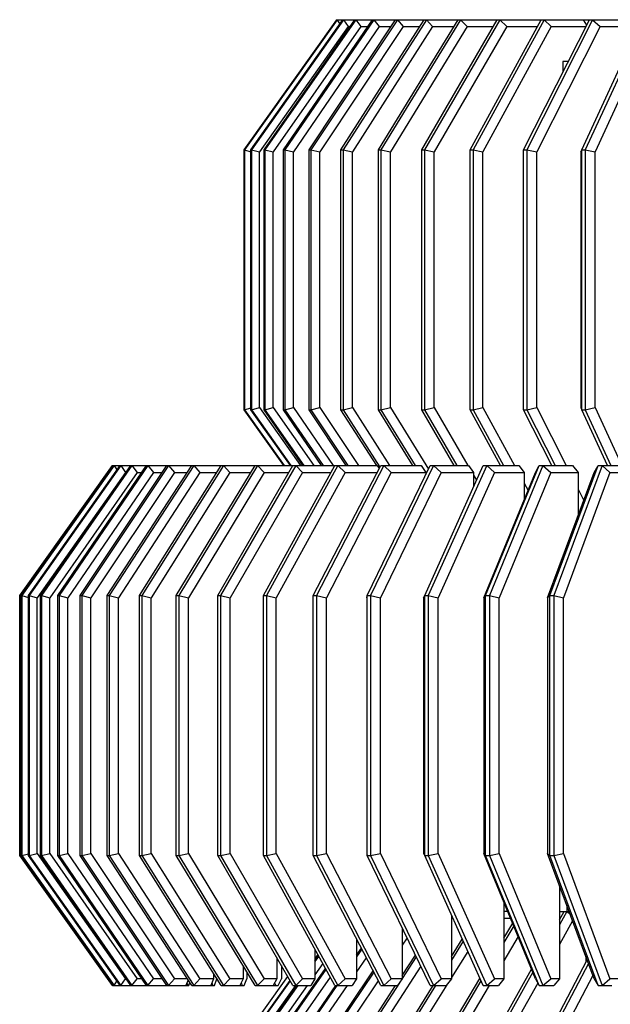
# Model space of a CAD drawing. Units: millimetres. Extents: x 11163.2 to 11195.2, y 1912.6 to 1999.3.
# Drawn here: x 11163.2 to 11171.1, y 1930.6 to 1943.8 of the extents above; entities that cross this region are included whole.
import ezdxf

# ---------------------------------------------------------------- set-up
doc = ezdxf.new("R2010")
doc.units = ezdxf.units.MM
doc.header["$MEASUREMENT"] = 0

msp = doc.modelspace()

# ---------------------------------------------------------------- linework, layer by layer
at = {"lineweight": -3}
for points in [[(11167.427, 1943.831), (11166.178, 1942.081)], [(11166.183, 1942.081), (11167.431, 1943.831)], [(11167.434, 1943.831), (11166.186, 1942.081)], [(11166.273, 1942.081), (11167.512, 1943.831)], [(11167.52, 1943.831), (11166.281, 1942.081)], [(11167.58, 1943.738), (11166.386, 1942.051)], [(11166.449, 1942.081), (11167.672, 1943.831)], [(11167.685, 1943.831), (11166.462, 1942.081)], [(11167.752, 1943.738), (11166.574, 1942.051)], [(11166.712, 1942.081), (11167.909, 1943.831)], [(11167.927, 1943.831), (11166.73, 1942.081)], [(11168, 1943.738), (11166.846, 1942.051)], [(11167.058, 1942.081), (11168.221, 1943.831)], [(11168.244, 1943.831), (11167.08, 1942.081)], [(11168.323, 1943.738), (11167.202, 1942.051)], [(11167.427, 1943.831), (11167.429, 1943.828)], [(11167.427, 1943.831), (11170.744, 1943.831)], [(11167.434, 1943.831), (11167.469, 1943.77)], [(11167.485, 1942.081), (11168.607, 1943.831)], [(11168.635, 1943.831), (11167.513, 1942.081)], [(11167.52, 1943.831), (11167.58, 1943.738)], [(11167.58, 1943.738), (11167.606, 1943.738)], [(11168.719, 1943.738), (11167.638, 1942.051)], [(11167.685, 1943.831), (11167.752, 1943.738)], [(11167.752, 1943.738), (11167.844, 1943.738)], [(11167.927, 1943.831), (11168, 1943.738)], [(11167.991, 1942.081), (11169.064, 1943.831)], [(11168, 1943.738), (11168.159, 1943.738)], [(11169.096, 1943.831), (11168.023, 1942.081)], [(11169.186, 1943.738), (11168.152, 1942.051)], [(11168.244, 1943.831), (11168.323, 1943.738)], [(11168.323, 1943.738), (11168.547, 1943.738)], [(11168.572, 1942.081), (11169.589, 1943.831)], [(11169.626, 1943.831), (11168.609, 1942.081)], [(11168.635, 1943.831), (11168.719, 1943.738)], [(11168.719, 1943.738), (11169.007, 1943.738)], [(11169.719, 1943.738), (11168.74, 1942.051)], [(11169.096, 1943.831), (11169.186, 1943.738)], [(11169.186, 1943.738), (11169.535, 1943.738)], [(11169.225, 1942.081), (11170.179, 1943.831)], [(11170.219, 1943.831), (11169.265, 1942.081)], [(11170.317, 1943.738), (11169.397, 1942.051)], [(11169.626, 1943.831), (11169.719, 1943.738)], [(11169.719, 1943.738), (11170.128, 1943.738)], [(11169.944, 1942.081), (11170.829, 1943.831)], [(11170.873, 1943.831), (11169.988, 1942.081)], [(11170.974, 1943.738), (11170.121, 1942.051)], [(11170.219, 1943.831), (11170.317, 1943.738)], [(11170.317, 1943.738), (11170.782, 1943.738)], [(11170.726, 1942.081), (11171.535, 1943.831)], [(11170.744, 1943.831), (11170.792, 1943.758)], [(11170.75, 1943.831), (11170.747, 1943.826)], [(11170.75, 1943.831), (11170.748, 1943.825)], [(11170.75, 1943.831), (11171.36, 1943.831)], [(11171.583, 1943.831), (11170.773, 1942.081)], [(11170.873, 1943.831), (11170.974, 1943.738)], [(11171.685, 1943.738), (11170.906, 1942.051)], [(11170.974, 1943.738), (11171.492, 1943.738)], [(11170.545, 1943.269), (11170.471, 1943.269)], [(11170.471, 1943.269), (11170.471, 1943.123)], [(11166.178, 1942.081), (11166.182, 1942.08)], [(11166.178, 1942.081), (11166.178, 1938.581)], [(11166.183, 1942.081), (11166.186, 1942.081)], [(11166.183, 1938.581), (11166.183, 1942.081)], [(11166.186, 1942.081), (11166.273, 1942.055)], [(11166.186, 1942.081), (11166.186, 1938.581)], [(11166.273, 1942.081), (11166.281, 1942.081)], [(11166.273, 1938.581), (11166.273, 1942.081)], [(11166.281, 1942.081), (11166.386, 1942.051)], [(11166.281, 1942.081), (11166.281, 1938.581)], [(11166.386, 1938.611), (11166.386, 1942.051)], [(11166.449, 1942.081), (11166.462, 1942.081)], [(11166.449, 1938.581), (11166.449, 1942.081)], [(11166.462, 1942.081), (11166.574, 1942.051)], [(11166.462, 1942.081), (11166.462, 1938.581)], [(11166.574, 1938.611), (11166.574, 1942.051)], [(11166.712, 1942.081), (11166.73, 1942.081)], [(11166.712, 1938.581), (11166.712, 1942.081)], [(11166.73, 1942.081), (11166.846, 1942.051)], [(11166.73, 1942.081), (11166.73, 1938.581)], [(11166.846, 1938.611), (11166.846, 1942.051)], [(11167.058, 1942.081), (11167.08, 1942.081)], [(11167.058, 1938.581), (11167.058, 1942.081)], [(11167.08, 1942.081), (11167.202, 1942.051)], [(11167.08, 1942.081), (11167.08, 1938.581)], [(11167.202, 1938.611), (11167.202, 1942.051)], [(11167.485, 1942.081), (11167.513, 1942.081)], [(11167.485, 1938.581), (11167.485, 1942.081)], [(11167.513, 1942.081), (11167.638, 1942.051)], [(11167.513, 1942.081), (11167.513, 1938.581)], [(11167.638, 1938.611), (11167.638, 1942.051)], [(11167.991, 1942.081), (11168.023, 1942.081)], [(11167.991, 1938.581), (11167.991, 1942.081)], [(11168.023, 1942.081), (11168.152, 1942.051)], [(11168.023, 1942.081), (11168.023, 1938.581)], [(11168.152, 1938.611), (11168.152, 1942.051)], [(11168.572, 1942.081), (11168.609, 1942.081)], [(11168.572, 1938.581), (11168.572, 1942.081)], [(11168.609, 1942.081), (11168.74, 1942.051)], [(11168.609, 1942.081), (11168.609, 1938.581)], [(11168.74, 1938.611), (11168.74, 1942.051)], [(11169.225, 1942.081), (11169.265, 1942.081)], [(11169.225, 1938.581), (11169.225, 1942.081)], [(11169.265, 1942.081), (11169.397, 1942.051)], [(11169.265, 1942.081), (11169.265, 1938.581)], [(11169.397, 1938.611), (11169.397, 1942.051)], [(11169.944, 1942.081), (11169.988, 1942.081)], [(11169.944, 1938.581), (11169.944, 1942.081)], [(11169.988, 1942.081), (11170.121, 1942.051)], [(11169.988, 1942.081), (11169.988, 1938.581)], [(11170.121, 1938.611), (11170.121, 1942.051)], [(11170.715, 1942.051), (11170.726, 1942.081)], [(11170.715, 1942.051), (11170.715, 1938.611)], [(11170.726, 1942.081), (11170.773, 1942.081)], [(11170.726, 1938.581), (11170.726, 1942.081)], [(11170.773, 1942.081), (11170.906, 1942.051)], [(11170.773, 1942.081), (11170.773, 1938.581)], [(11170.906, 1938.611), (11170.906, 1942.051)], [(11166.178, 1938.581), (11166.182, 1938.583)], [(11166.178, 1938.581), (11166.713, 1937.831)], [(11166.183, 1938.581), (11166.186, 1938.581)], [(11166.718, 1937.831), (11166.183, 1938.581)], [(11166.186, 1938.581), (11166.273, 1938.608)], [(11166.186, 1938.581), (11166.721, 1937.831)], [(11166.273, 1938.581), (11166.281, 1938.581)], [(11166.804, 1937.831), (11166.273, 1938.581)], [(11166.281, 1938.581), (11166.386, 1938.611)], [(11166.281, 1938.581), (11166.812, 1937.831)], [(11166.386, 1938.611), (11166.938, 1937.831)], [(11166.449, 1938.581), (11166.462, 1938.581)], [(11166.973, 1937.831), (11166.449, 1938.581)], [(11166.462, 1938.581), (11166.574, 1938.611)], [(11166.462, 1938.581), (11166.986, 1937.831)], [(11166.574, 1938.611), (11167.119, 1937.831)], [(11166.712, 1938.581), (11166.73, 1938.581)], [(11167.225, 1937.831), (11166.712, 1938.581)], [(11166.73, 1938.581), (11166.846, 1938.611)], [(11166.73, 1938.581), (11167.243, 1937.831)], [(11166.846, 1938.611), (11167.38, 1937.831)], [(11167.058, 1938.581), (11167.08, 1938.581)], [(11167.556, 1937.831), (11167.058, 1938.581)], [(11167.08, 1938.581), (11167.202, 1938.611)], [(11167.08, 1938.581), (11167.579, 1937.831)], [(11167.202, 1938.611), (11167.721, 1937.831)], [(11167.485, 1938.581), (11167.513, 1938.581)], [(11167.966, 1937.831), (11167.485, 1938.581)], [(11167.513, 1938.581), (11167.638, 1938.611)], [(11167.513, 1938.581), (11168.009, 1937.808)], [(11167.638, 1938.611), (11168.138, 1937.831)], [(11167.991, 1938.581), (11168.023, 1938.581)], [(11168.451, 1937.831), (11167.991, 1938.581)], [(11168.023, 1938.581), (11168.152, 1938.611)], [(11168.023, 1938.581), (11168.483, 1937.831)], [(11168.152, 1938.611), (11168.662, 1937.78)], [(11168.572, 1938.581), (11168.609, 1938.581)], [(11169.008, 1937.831), (11168.572, 1938.581)], [(11168.609, 1938.581), (11168.74, 1938.611)], [(11168.609, 1938.581), (11169.045, 1937.831)], [(11168.74, 1938.611), (11169.193, 1937.831)], [(11169.225, 1938.581), (11169.265, 1938.581)], [(11169.634, 1937.831), (11169.225, 1938.581)], [(11169.265, 1938.581), (11169.397, 1938.611)], [(11169.265, 1938.581), (11169.674, 1937.831)], [(11169.397, 1938.611), (11169.823, 1937.831)], [(11169.944, 1938.581), (11169.988, 1938.581)], [(11170.323, 1937.831), (11169.944, 1938.581)], [(11169.988, 1938.581), (11170.121, 1938.611)], [(11169.988, 1938.581), (11170.368, 1937.831)], [(11170.121, 1938.611), (11170.515, 1937.831)], [(11170.715, 1938.611), (11170.726, 1938.581)], [(11170.726, 1938.581), (11170.773, 1938.581)], [(11171.073, 1937.831), (11170.726, 1938.581)], [(11170.773, 1938.581), (11170.906, 1938.611)], [(11170.773, 1938.581), (11171.12, 1937.831)], [(11170.906, 1938.611), (11171.266, 1937.831)], [(11163.159, 1936.081), (11164.409, 1937.831)], [(11164.41, 1937.831), (11163.161, 1936.081)], [(11163.182, 1936.081), (11164.427, 1937.831)], [(11164.433, 1937.831), (11163.188, 1936.081)], [(11163.276, 1936.081), (11164.51, 1937.831)], [(11164.52, 1937.831), (11163.286, 1936.081)], [(11164.582, 1937.738), (11163.393, 1936.051)], [(11163.439, 1936.081), (11164.657, 1937.831)], [(11164.671, 1937.831), (11163.453, 1936.081)], [(11164.739, 1937.738), (11163.565, 1936.051)], [(11163.671, 1936.081), (11164.868, 1937.831)], [(11164.886, 1937.831), (11163.689, 1936.081)], [(11164.959, 1937.738), (11163.806, 1936.051)], [(11163.972, 1936.081), (11165.142, 1937.831)], [(11165.164, 1937.831), (11163.994, 1936.081)], [(11165.242, 1937.738), (11164.115, 1936.051)], [(11164.339, 1936.081), (11165.478, 1937.831)], [(11165.504, 1937.831), (11164.365, 1936.081)], [(11164.409, 1937.831), (11167.973, 1937.831)], [(11164.41, 1937.831), (11164.417, 1937.818)], [(11164.433, 1937.831), (11164.468, 1937.773)], [(11165.586, 1937.738), (11164.489, 1936.051)], [(11164.52, 1937.831), (11164.582, 1937.738)], [(11164.582, 1937.738), (11164.592, 1937.738)], [(11164.671, 1937.831), (11164.739, 1937.738)], [(11164.739, 1937.738), (11164.804, 1937.738)], [(11164.772, 1936.081), (11165.874, 1937.831)], [(11165.903, 1937.831), (11164.802, 1936.081)], [(11164.886, 1937.831), (11164.959, 1937.738)], [(11165.99, 1937.738), (11164.928, 1936.051)], [(11164.959, 1937.738), (11165.079, 1937.738)], [(11165.164, 1937.831), (11165.242, 1937.738)], [(11165.242, 1937.738), (11165.417, 1937.738)], [(11165.268, 1936.081), (11166.328, 1937.831)], [(11166.361, 1937.831), (11165.301, 1936.081)], [(11166.452, 1937.738), (11165.43, 1936.051)], [(11165.504, 1937.831), (11165.586, 1937.738)], [(11165.586, 1937.738), (11165.815, 1937.738)], [(11165.825, 1936.081), (11166.839, 1937.831)], [(11166.875, 1937.831), (11165.862, 1936.081)], [(11165.903, 1937.831), (11165.99, 1937.738)], [(11165.99, 1937.738), (11166.271, 1937.738)], [(11166.969, 1937.738), (11165.992, 1936.051)], [(11166.361, 1937.831), (11166.452, 1937.738)], [(11166.441, 1936.081), (11167.404, 1937.831)], [(11166.452, 1937.738), (11166.785, 1937.738)], [(11167.444, 1937.831), (11166.481, 1936.081)], [(11167.541, 1937.738), (11166.613, 1936.051)], [(11166.875, 1937.831), (11166.969, 1937.738)], [(11166.969, 1937.738), (11167.352, 1937.738)], [(11167.112, 1936.081), (11168.021, 1937.831)], [(11168.064, 1937.831), (11167.155, 1936.081)], [(11168.163, 1937.738), (11167.288, 1936.051)], [(11167.444, 1937.831), (11167.541, 1937.738)], [(11167.541, 1937.738), (11167.972, 1937.738)], [(11167.837, 1936.081), (11168.687, 1937.831)], [(11168.732, 1937.831), (11167.883, 1936.081)], [(11167.973, 1937.831), (11168, 1937.79)], [(11168.834, 1937.738), (11168.016, 1936.051)], [(11168.021, 1937.831), (11168.563, 1937.831)], [(11168.064, 1937.831), (11168.163, 1937.738)], [(11168.163, 1937.738), (11168.628, 1937.738)], [(11168.563, 1937.831), (11168.628, 1937.738)], [(11168.612, 1936.081), (11169.398, 1937.831)], [(11168.628, 1937.738), (11168.628, 1937.71)], [(11169.447, 1937.831), (11168.66, 1936.081)], [(11168.687, 1937.831), (11169.2, 1937.831)], [(11168.732, 1937.831), (11168.834, 1937.738)], [(11169.55, 1937.738), (11168.792, 1936.051)], [(11168.834, 1937.738), (11169.268, 1937.738)], [(11169.2, 1937.831), (11169.268, 1937.738)], [(11169.268, 1937.738), (11169.268, 1937.543)], [(11169.398, 1937.831), (11169.88, 1937.831)], [(11169.41, 1936.051), (11170.105, 1937.738)], [(11169.433, 1936.081), (11170.153, 1937.831)], [(11169.447, 1937.831), (11169.55, 1937.738)], [(11170.204, 1937.831), (11169.484, 1936.081)], [(11169.55, 1937.738), (11169.953, 1937.738)], [(11170.309, 1937.738), (11169.615, 1936.051)], [(11169.88, 1937.831), (11169.953, 1937.738)], [(11169.953, 1937.738), (11169.953, 1937.368)], [(11170.105, 1937.738), (11170.153, 1937.831)], [(11170.153, 1937.831), (11170.601, 1937.831)], [(11170.204, 1937.831), (11170.309, 1937.738)], [(11170.265, 1936.051), (11170.893, 1937.738)], [(11170.297, 1936.081), (11170.948, 1937.831)], [(11170.309, 1937.738), (11170.677, 1937.738)], [(11171.001, 1937.831), (11170.35, 1936.081)], [(11171.106, 1937.738), (11170.479, 1936.051)], [(11170.601, 1937.831), (11170.677, 1937.738)], [(11170.677, 1937.738), (11170.677, 1937.158)], [(11170.893, 1937.738), (11170.948, 1937.831)], [(11170.948, 1937.831), (11171.359, 1937.831)], [(11171.001, 1937.831), (11171.106, 1937.738)], [(11171.106, 1937.738), (11171.439, 1937.738)], [(11169.268, 1937.701), (11169.309, 1937.632)], [(11169.953, 1937.593), (11170.005, 1937.496)], [(11170.677, 1937.511), (11170.753, 1937.361)], [(11163.159, 1936.081), (11163.161, 1936.081)], [(11163.159, 1932.581), (11163.159, 1936.081)], [(11163.161, 1936.081), (11163.182, 1936.075)], [(11163.161, 1936.081), (11163.161, 1932.581)], [(11163.182, 1936.081), (11163.188, 1936.081)], [(11163.182, 1932.581), (11163.182, 1936.081)], [(11163.188, 1936.081), (11163.276, 1936.056)], [(11163.188, 1936.081), (11163.188, 1932.581)], [(11163.276, 1936.081), (11163.286, 1936.081)], [(11163.276, 1932.581), (11163.276, 1936.081)], [(11163.286, 1936.081), (11163.393, 1936.051)], [(11163.286, 1936.081), (11163.286, 1932.581)], [(11163.393, 1932.611), (11163.393, 1936.051)], [(11163.439, 1936.081), (11163.453, 1936.081)], [(11163.439, 1932.581), (11163.439, 1936.081)], [(11163.453, 1936.081), (11163.565, 1936.051)], [(11163.453, 1936.081), (11163.453, 1932.581)], [(11163.565, 1932.611), (11163.565, 1936.051)], [(11163.671, 1936.081), (11163.689, 1936.081)], [(11163.671, 1932.581), (11163.671, 1936.081)], [(11163.689, 1936.081), (11163.806, 1936.051)], [(11163.689, 1936.081), (11163.689, 1932.581)], [(11163.806, 1932.611), (11163.806, 1936.051)], [(11163.972, 1936.081), (11163.994, 1936.081)], [(11163.972, 1932.581), (11163.972, 1936.081)], [(11163.994, 1936.081), (11164.115, 1936.051)], [(11163.994, 1936.081), (11163.994, 1932.581)], [(11164.115, 1932.611), (11164.115, 1936.051)], [(11164.339, 1936.081), (11164.365, 1936.081)], [(11164.339, 1932.581), (11164.339, 1936.081)], [(11164.365, 1936.081), (11164.489, 1936.051)], [(11164.365, 1936.081), (11164.365, 1932.581)], [(11164.489, 1932.611), (11164.489, 1936.051)], [(11164.772, 1936.081), (11164.802, 1936.081)], [(11164.772, 1932.581), (11164.772, 1936.081)], [(11164.802, 1936.081), (11164.928, 1936.051)], [(11164.802, 1936.081), (11164.802, 1932.581)], [(11164.928, 1932.611), (11164.928, 1936.051)], [(11165.268, 1936.081), (11165.301, 1936.081)], [(11165.268, 1932.581), (11165.268, 1936.081)], [(11165.301, 1936.081), (11165.43, 1936.051)], [(11165.301, 1936.081), (11165.301, 1932.581)], [(11165.43, 1932.611), (11165.43, 1936.051)], [(11165.825, 1936.081), (11165.862, 1936.081)], [(11165.825, 1932.581), (11165.825, 1936.081)], [(11165.862, 1936.081), (11165.992, 1936.051)], [(11165.862, 1936.081), (11165.862, 1932.581)], [(11165.992, 1932.611), (11165.992, 1936.051)], [(11166.441, 1936.081), (11166.481, 1936.081)], [(11166.441, 1932.581), (11166.441, 1936.081)], [(11166.481, 1936.081), (11166.613, 1936.051)], [(11166.481, 1936.081), (11166.481, 1932.581)], [(11166.613, 1932.611), (11166.613, 1936.051)], [(11167.112, 1936.081), (11167.155, 1936.081)], [(11167.112, 1932.581), (11167.112, 1936.081)], [(11167.155, 1936.081), (11167.288, 1936.051)], [(11167.155, 1936.081), (11167.155, 1932.581)], [(11167.288, 1932.611), (11167.288, 1936.051)], [(11167.832, 1936.051), (11167.837, 1936.081)], [(11167.832, 1936.051), (11167.832, 1932.611)], [(11167.837, 1936.081), (11167.883, 1936.081)], [(11167.837, 1932.581), (11167.837, 1936.081)], [(11167.883, 1936.081), (11168.016, 1936.051)], [(11167.883, 1936.081), (11167.883, 1932.581)], [(11168.016, 1932.611), (11168.016, 1936.051)], [(11168.598, 1936.051), (11168.612, 1936.081)], [(11168.598, 1936.051), (11168.598, 1932.611)], [(11168.612, 1936.081), (11168.66, 1936.081)], [(11168.612, 1932.581), (11168.612, 1936.081)], [(11168.66, 1936.081), (11168.792, 1936.051)], [(11168.66, 1936.081), (11168.66, 1932.581)], [(11168.792, 1932.611), (11168.792, 1936.051)], [(11169.41, 1936.051), (11169.433, 1936.081)], [(11169.41, 1936.051), (11169.41, 1932.611)], [(11169.433, 1936.081), (11169.484, 1936.081)], [(11169.433, 1932.581), (11169.433, 1936.081)], [(11169.484, 1936.081), (11169.615, 1936.051)], [(11169.484, 1936.081), (11169.484, 1932.581)], [(11169.615, 1932.611), (11169.615, 1936.051)], [(11170.265, 1936.051), (11170.297, 1936.081)], [(11170.265, 1936.051), (11170.265, 1932.611)], [(11170.297, 1936.081), (11170.35, 1936.081)], [(11170.297, 1932.581), (11170.297, 1936.081)], [(11170.35, 1936.081), (11170.479, 1936.051)], [(11170.35, 1936.081), (11170.35, 1932.581)], [(11170.479, 1932.611), (11170.479, 1936.051)], [(11163.159, 1932.581), (11163.161, 1932.581)], [(11164.409, 1930.831), (11163.159, 1932.581)], [(11163.161, 1932.581), (11163.182, 1932.588)], [(11163.161, 1932.581), (11164.41, 1930.831)], [(11163.182, 1932.581), (11163.188, 1932.581)], [(11164.427, 1930.831), (11163.182, 1932.581)], [(11163.188, 1932.581), (11163.276, 1932.607)], [(11163.188, 1932.581), (11164.433, 1930.831)], [(11163.276, 1932.581), (11163.286, 1932.581)], [(11164.51, 1930.831), (11163.276, 1932.581)], [(11163.286, 1932.581), (11163.393, 1932.611)], [(11163.286, 1932.581), (11164.52, 1930.831)], [(11163.393, 1932.611), (11164.582, 1930.925)], [(11163.439, 1932.581), (11163.453, 1932.581)], [(11164.657, 1930.831), (11163.439, 1932.581)], [(11163.453, 1932.581), (11163.565, 1932.611)], [(11163.453, 1932.581), (11164.671, 1930.831)], [(11163.565, 1932.611), (11164.739, 1930.925)], [(11163.671, 1932.581), (11163.689, 1932.581)], [(11164.868, 1930.831), (11163.671, 1932.581)], [(11163.689, 1932.581), (11163.806, 1932.611)], [(11163.689, 1932.581), (11164.886, 1930.831)], [(11163.806, 1932.611), (11164.959, 1930.925)], [(11163.972, 1932.581), (11163.994, 1932.581)], [(11165.142, 1930.831), (11163.972, 1932.581)], [(11163.994, 1932.581), (11164.115, 1932.611)], [(11163.994, 1932.581), (11165.164, 1930.831)], [(11164.115, 1932.611), (11165.242, 1930.925)], [(11164.339, 1932.581), (11164.365, 1932.581)], [(11165.478, 1930.831), (11164.339, 1932.581)], [(11164.365, 1932.581), (11164.489, 1932.611)], [(11164.365, 1932.581), (11165.504, 1930.831)], [(11164.489, 1932.611), (11165.586, 1930.925)], [(11164.772, 1932.581), (11164.802, 1932.581)], [(11165.874, 1930.831), (11164.772, 1932.581)], [(11164.802, 1932.581), (11164.928, 1932.611)], [(11164.802, 1932.581), (11165.903, 1930.831)], [(11164.928, 1932.611), (11165.99, 1930.925)], [(11165.268, 1932.581), (11165.301, 1932.581)], [(11166.328, 1930.831), (11165.268, 1932.581)], [(11165.301, 1932.581), (11165.43, 1932.611)], [(11165.301, 1932.581), (11166.361, 1930.831)], [(11165.43, 1932.611), (11166.452, 1930.925)], [(11165.825, 1932.581), (11165.862, 1932.581)], [(11166.839, 1930.831), (11165.825, 1932.581)], [(11165.862, 1932.581), (11165.992, 1932.611)], [(11165.862, 1932.581), (11166.875, 1930.831)], [(11165.992, 1932.611), (11166.969, 1930.925)], [(11166.441, 1932.581), (11166.481, 1932.581)], [(11167.404, 1930.831), (11166.441, 1932.581)], [(11166.481, 1932.581), (11166.613, 1932.611)], [(11166.481, 1932.581), (11167.444, 1930.831)], [(11166.613, 1932.611), (11167.541, 1930.925)], [(11167.112, 1932.581), (11167.155, 1932.581)], [(11168.021, 1930.831), (11167.112, 1932.581)], [(11167.155, 1932.581), (11167.288, 1932.611)], [(11167.155, 1932.581), (11168.064, 1930.831)], [(11167.288, 1932.611), (11168.163, 1930.925)], [(11167.832, 1932.611), (11167.837, 1932.581)], [(11167.837, 1932.581), (11167.883, 1932.581)], [(11168.687, 1930.831), (11167.837, 1932.581)], [(11167.883, 1932.581), (11168.016, 1932.611)], [(11167.883, 1932.581), (11168.732, 1930.831)], [(11168.016, 1932.611), (11168.834, 1930.925)], [(11168.598, 1932.611), (11168.612, 1932.581)], [(11168.612, 1932.581), (11168.66, 1932.581)], [(11169.398, 1930.831), (11168.612, 1932.581)], [(11168.66, 1932.581), (11168.792, 1932.611)], [(11168.66, 1932.581), (11169.447, 1930.831)], [(11168.792, 1932.611), (11169.55, 1930.925)], [(11169.41, 1932.611), (11169.433, 1932.581)], [(11170.105, 1930.925), (11169.41, 1932.611)], [(11169.433, 1932.581), (11169.484, 1932.581)], [(11170.153, 1930.831), (11169.433, 1932.581)], [(11169.484, 1932.581), (11169.615, 1932.611)], [(11169.484, 1932.581), (11170.204, 1930.831)], [(11169.615, 1932.611), (11170.309, 1930.925)], [(11170.265, 1932.611), (11170.297, 1932.581)], [(11170.893, 1930.925), (11170.265, 1932.611)], [(11170.297, 1932.581), (11170.35, 1932.581)], [(11170.948, 1930.831), (11170.297, 1932.581)], [(11170.35, 1932.581), (11170.479, 1932.611)], [(11170.35, 1932.581), (11171.001, 1930.831)], [(11170.479, 1932.611), (11171.106, 1930.925)], [(11170.425, 1932.182), (11170.425, 1930.925)], [(11169.677, 1931.963), (11169.677, 1930.925)], [(11170.526, 1931.911), (11170.526, 1931.831)], [(11168.971, 1931.781), (11168.971, 1930.925)], [(11169.731, 1931.831), (11169.677, 1931.831)], [(11170.425, 1931.831), (11170.556, 1931.831)], [(11170.425, 1931.717), (11170.489, 1931.831)], [(11170.528, 1931.831), (11170.425, 1931.648)], [(11170.528, 1931.831), (11170.572, 1931.789)], [(11168.971, 1931.746), (11168.978, 1931.738)], [(11168.978, 1931.738), (11168.971, 1931.726)], [(11168.978, 1931.738), (11168.991, 1931.738)], [(11169.677, 1931.738), (11169.77, 1931.738)], [(11169.677, 1931.471), (11169.797, 1931.673)], [(11170.425, 1931.738), (11170.437, 1931.738)], [(11170.604, 1931.702), (11170.425, 1931.383)], [(11168.31, 1931.608), (11168.31, 1930.925)], [(11168.316, 1931.595), (11168.31, 1931.586)], [(11169.811, 1931.638), (11169.677, 1931.413)], [(11167.696, 1931.457), (11167.696, 1930.925)], [(11167.698, 1931.454), (11167.696, 1931.452)], [(11168.375, 1931.474), (11168.31, 1931.377)], [(11168.971, 1931.224), (11169.117, 1931.457)], [(11169.13, 1931.429), (11168.971, 1931.175)], [(11169.872, 1931.491), (11169.677, 1931.164)], [(11167.133, 1931.324), (11167.133, 1930.925)], [(11167.172, 1931.252), (11167.133, 1931.197)], [(11167.696, 1931.242), (11167.76, 1931.334)], [(11167.767, 1931.32), (11167.696, 1931.217)], [(11169.191, 1931.292), (11168.971, 1930.94)], [(11166.623, 1931.204), (11166.623, 1930.925)], [(11166.626, 1931.199), (11166.623, 1931.202)], [(11166.623, 1931.196), (11166.631, 1931.189)], [(11166.631, 1931.189), (11166.623, 1931.18)], [(11166.623, 1931.174), (11166.634, 1931.185)], [(11166.623, 1931.17), (11166.635, 1931.183)], [(11167.133, 1931.165), (11167.182, 1931.234)], [(11167.185, 1931.228), (11167.133, 1931.155)], [(11167.24, 1931.129), (11167.133, 1930.978)], [(11167.826, 1931.207), (11167.696, 1931.019)], [(11168.31, 1930.969), (11168.487, 1931.242)], [(11168.498, 1931.219), (11168.31, 1930.928)], [(11170.223, 1930.081), (11170.799, 1931.178)], [(11170.816, 1931.131), (11170.266, 1930.081)], [(11170.782, 1931.223), (11170.782, 1931.147)], [(11165.77, 1930.996), (11165.77, 1930.925)], [(11166.168, 1931.096), (11166.168, 1930.925)], [(11166.218, 1931.012), (11166.218, 1930.925)], [(11166.592, 1930.081), (11167.278, 1931.06)], [(11167.283, 1931.05), (11166.605, 1930.081)], [(11166.682, 1931.103), (11166.682, 1930.925)], [(11167.279, 1930.081), (11167.917, 1931.032)], [(11167.926, 1931.014), (11167.301, 1930.081)], [(11168.56, 1931.092), (11167.885, 1930.051)], [(11169.508, 1930.081), (11170.052, 1931.052)], [(11170.069, 1931.012), (11169.546, 1930.081)], [(11164.433, 1930.831), (11164.468, 1930.89)], [(11164.52, 1930.831), (11164.582, 1930.925)], [(11164.592, 1930.925), (11164.582, 1930.925)], [(11164.671, 1930.831), (11164.739, 1930.925)], [(11164.804, 1930.925), (11164.739, 1930.925)], [(11164.886, 1930.831), (11164.959, 1930.925)], [(11165.079, 1930.925), (11164.959, 1930.925)], [(11165.13, 1930.849), (11165.125, 1930.831)], [(11165.164, 1930.831), (11165.242, 1930.925)], [(11165.417, 1930.925), (11165.242, 1930.925)], [(11165.426, 1930.911), (11165.398, 1930.831)], [(11165.411, 1930.867), (11165.421, 1930.831)], [(11165.438, 1930.831), (11165.45, 1930.874)], [(11165.504, 1930.831), (11165.586, 1930.925)], [(11165.77, 1930.925), (11165.586, 1930.925)], [(11165.77, 1930.925), (11165.731, 1930.831)], [(11165.746, 1930.867), (11165.758, 1930.831)], [(11165.78, 1930.831), (11165.812, 1930.925)], [(11165.812, 1930.929), (11165.812, 1930.925)], [(11165.903, 1930.831), (11165.99, 1930.925)], [(11166.168, 1930.925), (11165.99, 1930.925)], [(11166.168, 1930.925), (11166.123, 1930.831)], [(11166.14, 1930.867), (11166.155, 1930.831)], [(11166.767, 1930.955), (11166.143, 1930.081)], [(11166.18, 1930.831), (11166.218, 1930.925)], [(11166.215, 1930.081), (11166.799, 1930.9)], [(11166.8, 1930.898), (11166.218, 1930.081)], [(11166.361, 1930.831), (11166.452, 1930.925)], [(11166.623, 1930.925), (11166.452, 1930.925)], [(11166.623, 1930.925), (11166.573, 1930.831)], [(11166.592, 1930.867), (11166.609, 1930.831)], [(11166.638, 1930.831), (11166.682, 1930.925)], [(11167.341, 1930.945), (11166.715, 1930.051)], [(11166.875, 1930.831), (11166.969, 1930.925)], [(11167.133, 1930.925), (11166.969, 1930.925)], [(11167.133, 1930.925), (11167.078, 1930.831)], [(11167.987, 1930.896), (11167.421, 1930.051)], [(11167.444, 1930.831), (11167.541, 1930.925)], [(11167.696, 1930.925), (11167.541, 1930.925)], [(11167.696, 1930.925), (11167.636, 1930.831)], [(11168.271, 1930.868), (11167.76, 1930.081)], [(11168.064, 1930.831), (11168.163, 1930.925)], [(11168.31, 1930.925), (11168.163, 1930.925)], [(11168.31, 1930.925), (11168.245, 1930.831)], [(11168.732, 1930.831), (11168.834, 1930.925)], [(11168.971, 1930.925), (11168.834, 1930.925)], [(11168.852, 1930.081), (11169.355, 1930.928)], [(11169.37, 1930.895), (11168.886, 1930.081)], [(11168.971, 1930.925), (11168.902, 1930.831)], [(11169.356, 1930.925), (11169.398, 1930.831)], [(11169.447, 1930.831), (11169.55, 1930.925)], [(11169.677, 1930.925), (11169.55, 1930.925)], [(11169.677, 1930.925), (11169.604, 1930.831)], [(11170.135, 1930.866), (11169.678, 1930.051)], [(11170.105, 1930.925), (11170.153, 1930.831)], [(11170.204, 1930.831), (11170.309, 1930.925)], [(11170.425, 1930.925), (11170.309, 1930.925)], [(11170.425, 1930.925), (11170.349, 1930.831)], [(11170.878, 1930.966), (11170.398, 1930.051)], [(11170.893, 1930.925), (11170.948, 1930.831)], [(11171.001, 1930.831), (11171.106, 1930.925)], [(11171.212, 1930.925), (11171.106, 1930.925)], [(11164.409, 1930.831), (11165.438, 1930.831)], [(11164.41, 1930.831), (11164.417, 1930.844)], [(11165.478, 1930.831), (11165.78, 1930.831)], [(11165.874, 1930.831), (11166.18, 1930.831)], [(11166.872, 1930.831), (11166.315, 1930.051)], [(11166.328, 1930.831), (11166.638, 1930.831)], [(11166.364, 1930.081), (11166.896, 1930.831)], [(11166.904, 1930.831), (11166.372, 1930.081)], [(11167.029, 1930.831), (11166.476, 1930.051)], [(11166.839, 1930.831), (11167.078, 1930.831)], [(11166.898, 1930.081), (11167.414, 1930.831)], [(11167.431, 1930.831), (11166.915, 1930.081)], [(11167.567, 1930.831), (11167.031, 1930.051)], [(11167.404, 1930.831), (11167.636, 1930.831)], [(11167.734, 1930.081), (11168.221, 1930.831)], [(11168.021, 1930.831), (11168.245, 1930.831)], [(11168.259, 1930.081), (11168.727, 1930.831)], [(11168.757, 1930.831), (11168.29, 1930.081)], [(11168.91, 1930.842), (11168.417, 1930.051)], [(11168.687, 1930.831), (11168.902, 1930.831)], [(11169.48, 1930.831), (11169.016, 1930.051)], [(11169.398, 1930.831), (11169.604, 1930.831)], [(11170.153, 1930.831), (11170.349, 1930.831)], [(11170.948, 1930.831), (11171.132, 1930.831)]]:
    msp.add_lwpolyline(points, dxfattribs=at)

doc.saveas('drawing.dxf')
